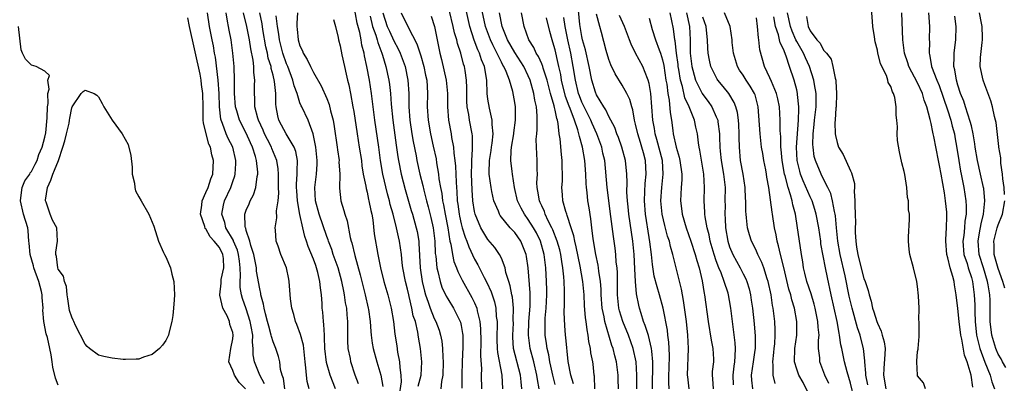
# Model space of a CAD drawing. Units: inches. Extents: x 2496000 to 2499000, y 1472621 to 1473000.
# Drawn here: x 2498707 to 2498854, y 1472706 to 1472760 of the extents above; entities that cross this region are included whole.
import ezdxf

# ---------------------------------------------------------------- set-up
doc = ezdxf.new("R2010")
doc.units = ezdxf.units.IN
doc.header["$MEASUREMENT"] = 0
doc.layers.add('LD24961470_2ft', color=219, linetype='Continuous')

msp = doc.modelspace()

# ---------------------------------------------------------------- linework, layer by layer
at = {"layer": 'LD24961470_2ft'}
for points, elevation in [([(2498766.62, 1472705.38), (2498767.06, 1472707), (2498767.13, 1472709), (2498766.95, 1472711), (2498766.67, 1472712.67), (2498766.57, 1472713.43), (2498766.19, 1472715), (2498765.88, 1472715.88), (2498765.68, 1472717), (2498765.27, 1472718.73), (2498765.19, 1472719), (2498765, 1472719.86), (2498764.7, 1472721), (2498764.34, 1472723), (2498764.24, 1472723.76), (2498764.11, 1472725), (2498763.81, 1472727), (2498763.65, 1472727.65), (2498763.37, 1472729), (2498762.87, 1472731), (2498762.45, 1472732.45), (2498762.33, 1472733), (2498762.04, 1472734.04), (2498761.34, 1472737), (2498761, 1472739), (2498760.73, 1472741), (2498760.14, 1472745), (2498759.89, 1472747), (2498759.81, 1472747.81), (2498759.65, 1472749), (2498759.33, 1472751), (2498758.96, 1472753), (2498758.61, 1472754.61), (2498758.55, 1472755), (2498758.21, 1472756.21), (2498758.09, 1472757), (2498757.89, 1472758.11), (2498757.5, 1472759.5), (2498757, 1472762.28)], 7496), ([(2498801.49, 1472705), (2498801.57, 1472709), (2498801.39, 1472710.61), (2498801.38, 1472711), (2498800.91, 1472712.91), (2498800.44, 1472714.44), (2498800.19, 1472715), (2498799.8, 1472716.2), (2498799.57, 1472717), (2498799.45, 1472717.45), (2498799.14, 1472719.14), (2498798.96, 1472721), (2498798.86, 1472722.86), (2498798.77, 1472725), (2498798.59, 1472727), (2498798, 1472731), (2498797.87, 1472732.13), (2498797.79, 1472733), (2498797.69, 1472734.31), (2498797.73, 1472735.73), (2498797.67, 1472737), (2498797.47, 1472739), (2498796.95, 1472741), (2498796.44, 1472742.44), (2498796.21, 1472743), (2498795.91, 1472743.91), (2498795, 1472745.59), (2498794.57, 1472746.57), (2498794.27, 1472747), (2498793.19, 1472748.81), (2498793, 1472749.2), (2498792.48, 1472751), (2498792.07, 1472753), (2498791.51, 1472755.51), (2498791.1, 1472757), (2498791, 1472757.47), (2498790.7, 1472759.3), (2498790.39, 1472762.39)], 7520), ([(2498842.16, 1472705), (2498841.89, 1472705.89), (2498841, 1472706.91), (2498840.97, 1472707), (2498840.86, 1472709), (2498840.88, 1472709.12), (2498841, 1472710.54), (2498841.08, 1472710.92), (2498841.08, 1472711), (2498841.23, 1472712.77), (2498841.22, 1472715), (2498841.2, 1472715.2), (2498841.21, 1472717), (2498841.14, 1472718.86), (2498841, 1472720.23), (2498840.89, 1472721), (2498840.38, 1472723), (2498839.84, 1472725), (2498839.73, 1472725.73), (2498839.65, 1472727), (2498839.66, 1472727.66), (2498839.79, 1472730.21), (2498839.77, 1472731), (2498839.66, 1472731.66), (2498839.65, 1472733), (2498839.51, 1472733.51), (2498839.4, 1472735), (2498839.09, 1472736.91), (2498839, 1472737.36), (2498838.66, 1472738.66), (2498838.29, 1472740.29), (2498838.01, 1472742.01), (2498837.95, 1472743), (2498837.99, 1472744.01), (2498837.9, 1472745), (2498837.78, 1472745.78), (2498837.8, 1472747), (2498837.6, 1472748.4), (2498837.42, 1472749), (2498837.25, 1472749.25), (2498837, 1472750.04), (2498836.62, 1472750.62), (2498836.56, 1472751), (2498836.34, 1472751.66), (2498835.65, 1472753), (2498835.46, 1472753.46), (2498835.09, 1472755), (2498835, 1472755.48), (2498834.69, 1472756.69), (2498834.56, 1472757.44), (2498834.35, 1472759), (2498834.27, 1472759.73), (2498834.04, 1472763)], 7544), ([(2498743.73, 1472705.73), (2498743, 1472707), (2498742.21, 1472709), (2498742.04, 1472710.04), (2498742.04, 1472711), (2498741.92, 1472711.92), (2498741.96, 1472713), (2498741.74, 1472714.26), (2498741.59, 1472715), (2498741, 1472716.9), (2498740.46, 1472718.46), (2498740.29, 1472719), (2498740.09, 1472720.09), (2498740.07, 1472721), (2498740.16, 1472721.84), (2498740.07, 1472723), (2498739.98, 1472724.01), (2498739.85, 1472725), (2498739.67, 1472725.67), (2498739.11, 1472727), (2498739.08, 1472727.08), (2498737.95, 1472729), (2498737.79, 1472729.79), (2498737.37, 1472731), (2498737.62, 1472732.38), (2498737.78, 1472733), (2498738.71, 1472735), (2498739, 1472735.89), (2498739.29, 1472736.71), (2498739.36, 1472737), (2498739.45, 1472738.55), (2498739.45, 1472739), (2498738.98, 1472741), (2498738.31, 1472742.31), (2498738.01, 1472743), (2498737.45, 1472744.55), (2498737.24, 1472745), (2498737.19, 1472745.19), (2498737.02, 1472747), (2498736.98, 1472749), (2498736.82, 1472751), (2498736.4, 1472754.4), (2498736.27, 1472755), (2498736.1, 1472756.1), (2498735.9, 1472757), (2498735.51, 1472759), (2498735.22, 1472761)], 7482), ([(2498746.72, 1472705), (2498746.54, 1472706.54), (2498746.35, 1472707), (2498746.11, 1472707.89), (2498745.98, 1472709), (2498745.79, 1472709.79), (2498745.41, 1472711), (2498745, 1472711.99), (2498744.76, 1472712.76), (2498744.73, 1472713), (2498744.34, 1472714.34), (2498744.18, 1472715), (2498743.86, 1472716.14), (2498743.66, 1472717), (2498743.58, 1472717.58), (2498743.19, 1472719), (2498743.17, 1472719.17), (2498743, 1472719.87), (2498742.54, 1472722.54), (2498742.5, 1472723), (2498742.11, 1472725), (2498741.67, 1472726.33), (2498741.52, 1472727), (2498741, 1472728.59), (2498740.92, 1472728.92), (2498740.87, 1472729), (2498740.83, 1472729.17), (2498740.78, 1472731), (2498741, 1472731.63), (2498741.43, 1472732.57), (2498741.6, 1472733), (2498742.09, 1472733.91), (2498742.42, 1472735), (2498742.61, 1472736.61), (2498742.71, 1472737), (2498742.71, 1472737.29), (2498742.54, 1472739), (2498742.38, 1472739.62), (2498741.95, 1472741), (2498741.63, 1472741.63), (2498741, 1472743.1), (2498739.99, 1472745), (2498739.58, 1472746.42), (2498739.39, 1472747), (2498739.25, 1472749), (2498739.23, 1472750.77), (2498739.24, 1472751), (2498739.18, 1472753), (2498739.02, 1472755), (2498738.74, 1472757), (2498738.44, 1472758.44), (2498738.34, 1472759), (2498738.22, 1472759.78), (2498737.99, 1472761)], 7484), ([(2498750.39, 1472705), (2498750.06, 1472706.06), (2498749.95, 1472707), (2498749.89, 1472708.11), (2498749.75, 1472709), (2498749.51, 1472711.51), (2498749.09, 1472713.09), (2498748.55, 1472714.55), (2498748.33, 1472715), (2498748.08, 1472716.08), (2498747.77, 1472717), (2498747.59, 1472718.41), (2498747.41, 1472721), (2498747.32, 1472721.32), (2498746.97, 1472723), (2498746.17, 1472725), (2498745.75, 1472726.25), (2498745.47, 1472727), (2498745.36, 1472728.64), (2498745.3, 1472729), (2498745.55, 1472730.45), (2498745.5, 1472731.51), (2498745.73, 1472733), (2498745.84, 1472734.16), (2498745.81, 1472735), (2498745.82, 1472737), (2498745.76, 1472737.76), (2498745.57, 1472739), (2498744.82, 1472740.82), (2498744.77, 1472741), (2498744.14, 1472742.14), (2498743.71, 1472743), (2498743.51, 1472743.51), (2498742.8, 1472745), (2498742.7, 1472745.3), (2498742.27, 1472747), (2498742.26, 1472748.26), (2498742.2, 1472749), (2498742.23, 1472750.23), (2498742.28, 1472751), (2498742.13, 1472752.13), (2498742.13, 1472753), (2498742.03, 1472753.97), (2498741.67, 1472755.67), (2498741.47, 1472757), (2498741.08, 1472759), (2498740.6, 1472761)], 7486), ([(2498754.28, 1472705), (2498753.5, 1472707), (2498752.93, 1472708.93), (2498752.71, 1472711), (2498752.67, 1472712.67), (2498752.63, 1472713), (2498752.57, 1472714.57), (2498752.49, 1472715), (2498752.39, 1472716.39), (2498752.31, 1472717), (2498752.29, 1472717.71), (2498752.19, 1472719), (2498752.04, 1472720.04), (2498751.97, 1472721), (2498751.66, 1472722.34), (2498751.47, 1472723), (2498751.34, 1472723.34), (2498751, 1472724.31), (2498750.21, 1472726.2), (2498749.95, 1472727), (2498749.7, 1472727.7), (2498749.4, 1472729), (2498748.98, 1472730.98), (2498748.62, 1472733), (2498748.51, 1472734.51), (2498748.49, 1472735), (2498748.5, 1472735.5), (2498748.6, 1472737), (2498748.57, 1472737.43), (2498748.61, 1472739), (2498748.36, 1472740.36), (2498748.11, 1472741), (2498746.94, 1472743), (2498746.27, 1472744.27), (2498745.87, 1472745), (2498745.69, 1472745.69), (2498745.45, 1472747), (2498745.39, 1472747.39), (2498745.39, 1472749), (2498745.22, 1472750.78), (2498745, 1472751.71), (2498744.73, 1472752.73), (2498744.7, 1472753), (2498744.28, 1472754.28), (2498744.15, 1472755), (2498743.93, 1472755.93), (2498743.47, 1472758.53), (2498743.36, 1472759.36), (2498743.01, 1472761)], 7488), ([(2498757.73, 1472705.73), (2498757.24, 1472707), (2498756.59, 1472709), (2498756.5, 1472709.5), (2498756.19, 1472711), (2498756.12, 1472712.12), (2498756.11, 1472713), (2498756.13, 1472713.87), (2498756.11, 1472715), (2498756.02, 1472716.02), (2498755.96, 1472717), (2498755.8, 1472717.8), (2498755.65, 1472719), (2498755.52, 1472719.52), (2498755.23, 1472721), (2498754.67, 1472723), (2498753.96, 1472725), (2498753.73, 1472725.73), (2498753.25, 1472727), (2498753.2, 1472727.2), (2498753, 1472727.69), (2498751.86, 1472731), (2498751.3, 1472733), (2498751.19, 1472735), (2498751.41, 1472736.59), (2498751.45, 1472737), (2498751.55, 1472738.45), (2498751.57, 1472739), (2498751.37, 1472741), (2498750.97, 1472742.97), (2498750.22, 1472745), (2498749.27, 1472747), (2498749.18, 1472747.18), (2498749, 1472747.63), (2498748.56, 1472749), (2498748.14, 1472750.14), (2498747.95, 1472751), (2498747.19, 1472753), (2498747, 1472753.44), (2498746.45, 1472755), (2498745.93, 1472757), (2498745.84, 1472757.84), (2498745.65, 1472759), (2498745.45, 1472760.55)], 7490), ([(2498748.63, 1472761), (2498748.53, 1472759.47), (2498748.54, 1472759), (2498748.6, 1472758.6), (2498748.73, 1472757), (2498749, 1472756.11), (2498749.36, 1472755.36), (2498749.48, 1472755), (2498750.07, 1472754.07), (2498750.56, 1472753), (2498751, 1472752.11), (2498752.16, 1472750.16), (2498753, 1472748.25), (2498753.36, 1472747.36), (2498753.56, 1472746.44), (2498753.94, 1472745), (2498754.1, 1472744.1), (2498754.56, 1472741), (2498754.6, 1472740.6), (2498754.82, 1472739), (2498754.81, 1472738.81), (2498754.92, 1472737), (2498754.9, 1472734.9), (2498755.09, 1472733), (2498755.55, 1472731.55), (2498755.68, 1472731), (2498756.04, 1472730.04), (2498756.47, 1472727.53), (2498756.62, 1472727), (2498756.72, 1472726.72), (2498757.16, 1472724.84), (2498757.98, 1472721.98), (2498758.71, 1472719), (2498759.17, 1472717), (2498759.2, 1472716.8), (2498759.44, 1472715), (2498759.54, 1472713.54), (2498759.61, 1472713), (2498759.77, 1472711.77), (2498759.91, 1472711), (2498760.45, 1472709), (2498761.04, 1472707), (2498761.34, 1472705.34)], 7492), ([(2498759.46, 1472760.54), (2498759.82, 1472759), (2498760.29, 1472757.71), (2498760.49, 1472757), (2498760.58, 1472756.58), (2498761.2, 1472755), (2498761.31, 1472754.69), (2498761.81, 1472753), (2498762.25, 1472751), (2498762.35, 1472750.35), (2498762.49, 1472749), (2498762.58, 1472747.42), (2498762.81, 1472745), (2498763.32, 1472741.32), (2498763.58, 1472739.58), (2498763.68, 1472739), (2498764.09, 1472737), (2498764.69, 1472734.69), (2498765.58, 1472731.58), (2498765.76, 1472731), (2498766.32, 1472729), (2498766.44, 1472728.44), (2498766.68, 1472727), (2498766.71, 1472726.71), (2498766.92, 1472723), (2498767.18, 1472721), (2498767.53, 1472719.53), (2498767.69, 1472719), (2498768.1, 1472717.9), (2498768.4, 1472717), (2498769, 1472715.49), (2498769.25, 1472715), (2498769.72, 1472713.72), (2498769.94, 1472713), (2498770.11, 1472712.11), (2498770.24, 1472711), (2498770.28, 1472709.72), (2498770.33, 1472709), (2498770.27, 1472707), (2498770.08, 1472706.08), (2498769.96, 1472705)], 7498), ([(2498761.32, 1472761), (2498762.01, 1472759), (2498762.31, 1472758.31), (2498763, 1472756.83), (2498763.64, 1472755.64), (2498763.94, 1472755), (2498764.68, 1472753), (2498765.08, 1472751), (2498765.21, 1472749), (2498765.23, 1472747), (2498765.37, 1472745), (2498765.67, 1472743), (2498765.86, 1472741.86), (2498766.29, 1472739.71), (2498766.41, 1472739), (2498766.85, 1472737), (2498767.28, 1472735.28), (2498767.43, 1472734.57), (2498767.85, 1472733), (2498768.1, 1472732.1), (2498768.51, 1472730.51), (2498768.84, 1472729), (2498769.07, 1472727), (2498769.15, 1472725.15), (2498769.22, 1472724.78), (2498769.38, 1472723), (2498769.54, 1472722.46), (2498769.86, 1472721), (2498770.15, 1472720.15), (2498770.79, 1472718.79), (2498771, 1472718.4), (2498771.86, 1472717), (2498772.87, 1472715), (2498772.9, 1472714.9), (2498773, 1472714.43), (2498773.22, 1472713.22), (2498773.25, 1472713), (2498773.26, 1472711.26), (2498773.17, 1472709), (2498773.11, 1472707), (2498773.09, 1472705.09)], 7500), ([(2498764.08, 1472761), (2498765.11, 1472758.89), (2498766.42, 1472756.42), (2498767, 1472754.6), (2498767.46, 1472753), (2498767.71, 1472751.71), (2498767.87, 1472751), (2498767.94, 1472750.06), (2498768, 1472749), (2498767.96, 1472747), (2498768.07, 1472745), (2498768.43, 1472743), (2498768.86, 1472741.14), (2498769.26, 1472739.26), (2498769.35, 1472738.65), (2498769.63, 1472737), (2498769.7, 1472736.3), (2498769.92, 1472735), (2498770.12, 1472734.12), (2498770.25, 1472733), (2498770.39, 1472732.39), (2498770.62, 1472731), (2498771, 1472729), (2498771.34, 1472727), (2498771.47, 1472726.53), (2498771.71, 1472725), (2498771.94, 1472723.94), (2498772.31, 1472723), (2498772.49, 1472722.49), (2498773.16, 1472721.16), (2498774.61, 1472718.61), (2498775, 1472717.79), (2498775.33, 1472717), (2498775.4, 1472716.6), (2498775.81, 1472715), (2498775.91, 1472713.91), (2498775.93, 1472712.07), (2498775.88, 1472709.88), (2498776.03, 1472707.97), (2498776.01, 1472707), (2498776.06, 1472705)], 7502), ([(2498782.05, 1472705), (2498781.96, 1472706.04), (2498781.85, 1472707), (2498780.81, 1472711), (2498780.69, 1472712.69), (2498780.68, 1472713), (2498780.78, 1472714.78), (2498780.77, 1472715.23), (2498780.82, 1472717), (2498780.65, 1472718.65), (2498780.57, 1472719), (2498780.33, 1472720.33), (2498780.1, 1472721), (2498779.68, 1472722.32), (2498779.54, 1472723), (2498779, 1472724.44), (2498778.74, 1472725), (2498778.04, 1472726.04), (2498777, 1472727.26), (2498775.96, 1472729), (2498775.09, 1472731), (2498775, 1472731.4), (2498774.75, 1472733), (2498774.65, 1472734.65), (2498774.56, 1472737), (2498774.59, 1472738.59), (2498774.58, 1472739), (2498774.72, 1472740.72), (2498774.71, 1472742.71), (2498774.67, 1472743), (2498774.27, 1472745), (2498774.15, 1472745.85), (2498773.92, 1472747), (2498773.86, 1472747.86), (2498773.84, 1472749), (2498773.85, 1472749.85), (2498773.8, 1472751), (2498773.58, 1472752.42), (2498773.51, 1472753), (2498773.38, 1472753.38), (2498772.98, 1472755), (2498772.47, 1472756.47), (2498772.37, 1472757), (2498772.04, 1472758.04), (2498771.84, 1472759), (2498771.28, 1472761.28)], 7506), ([(2498784.64, 1472705), (2498784.37, 1472706.37), (2498784.3, 1472707), (2498783.81, 1472709), (2498783.27, 1472711), (2498783.02, 1472713), (2498783.11, 1472715), (2498783.29, 1472717.29), (2498783.27, 1472719.27), (2498782.98, 1472723), (2498782.73, 1472724.73), (2498782.68, 1472725), (2498781.89, 1472727), (2498781, 1472728.28), (2498780.64, 1472728.64), (2498780.32, 1472729), (2498778.82, 1472730.82), (2498778.72, 1472731), (2498778.56, 1472731.44), (2498777.88, 1472733), (2498777.6, 1472734.4), (2498777.46, 1472735), (2498777.2, 1472737), (2498777.19, 1472737.19), (2498777.22, 1472739), (2498777.48, 1472740.52), (2498777.52, 1472741), (2498777.62, 1472741.62), (2498777.77, 1472743), (2498777.62, 1472744.38), (2498777.65, 1472745), (2498777.21, 1472746.79), (2498777, 1472748.15), (2498776.89, 1472749), (2498776.81, 1472751), (2498776.48, 1472753), (2498776.04, 1472754.04), (2498775.76, 1472755), (2498775.51, 1472755.51), (2498774.95, 1472756.95), (2498774.29, 1472759), (2498773.68, 1472761.68)], 7508), ([(2498787, 1472705.64), (2498786.64, 1472707), (2498786.38, 1472708.38), (2498786.23, 1472709), (2498786.07, 1472710.07), (2498785.81, 1472711), (2498785.73, 1472711.73), (2498785.52, 1472713), (2498785.54, 1472714.46), (2498785.52, 1472715), (2498785.54, 1472715.54), (2498785.67, 1472717), (2498785.77, 1472719), (2498785.76, 1472719.76), (2498785.73, 1472721), (2498785.61, 1472723), (2498785.36, 1472725), (2498784.81, 1472727), (2498784.22, 1472728.22), (2498783.78, 1472729), (2498783, 1472730.24), (2498782.43, 1472731), (2498781.93, 1472731.93), (2498781.41, 1472733), (2498780.95, 1472735), (2498780.66, 1472737), (2498780.63, 1472737.37), (2498780.43, 1472739), (2498780.44, 1472740.44), (2498780.5, 1472741), (2498780.83, 1472743), (2498780.84, 1472743.16), (2498781.12, 1472745), (2498781.1, 1472747), (2498781, 1472747.67), (2498780.7, 1472749.3), (2498780.19, 1472751), (2498779.71, 1472752.29), (2498779.38, 1472753), (2498779.23, 1472753.23), (2498779, 1472753.69), (2498777.74, 1472756.26), (2498777.36, 1472757), (2498776.63, 1472759), (2498776.01, 1472761.99)], 7510), ([(2498789.74, 1472705.74), (2498789.32, 1472707), (2498788.95, 1472709.05), (2498788.62, 1472712.62), (2498788.56, 1472713), (2498788.43, 1472714.43), (2498788.35, 1472716.35), (2498788.4, 1472717.6), (2498788.41, 1472719.59), (2498788.35, 1472721), (2498788.3, 1472721.7), (2498788.15, 1472723), (2498788.02, 1472723.98), (2498787.85, 1472725), (2498787.69, 1472725.69), (2498787.33, 1472727), (2498786.68, 1472728.68), (2498786.52, 1472729), (2498785.99, 1472730.01), (2498785.52, 1472731), (2498785.4, 1472731.4), (2498785, 1472732.24), (2498784.77, 1472732.77), (2498784.66, 1472733), (2498784.44, 1472734.44), (2498784.33, 1472735), (2498784.3, 1472735.7), (2498784.37, 1472737), (2498784.33, 1472737.67), (2498784.35, 1472739), (2498784.21, 1472741), (2498784.19, 1472742.19), (2498784.26, 1472743), (2498784.35, 1472743.65), (2498784.35, 1472745.65), (2498784.21, 1472747), (2498783.99, 1472747.99), (2498783.84, 1472749), (2498783.27, 1472751), (2498783, 1472751.61), (2498782.32, 1472753), (2498781, 1472755.09), (2498779.91, 1472757), (2498779.1, 1472759), (2498778.74, 1472761)], 7512), ([(2498792.9, 1472705), (2498792.86, 1472706.86), (2498792.84, 1472707), (2498792.66, 1472708.66), (2498792.62, 1472709), (2498792.34, 1472710.34), (2498792.27, 1472711), (2498792.04, 1472712.04), (2498791.93, 1472713), (2498791.77, 1472713.77), (2498791.63, 1472715), (2498791.55, 1472715.55), (2498791.4, 1472717.4), (2498791.32, 1472719), (2498791.12, 1472721), (2498790.72, 1472723.28), (2498790.15, 1472726.15), (2498789.94, 1472727), (2498789.8, 1472727.8), (2498789.39, 1472729), (2498788.82, 1472730.82), (2498788.73, 1472731), (2498788.58, 1472731.42), (2498788.17, 1472733), (2498788.09, 1472733.91), (2498788.02, 1472735), (2498788.09, 1472735.91), (2498788.12, 1472737), (2498788.06, 1472738.06), (2498788.06, 1472739), (2498787.93, 1472739.93), (2498787.74, 1472742.26), (2498787.63, 1472743), (2498787.46, 1472744.54), (2498787.35, 1472745), (2498787.25, 1472745.25), (2498787, 1472746.49), (2498786.89, 1472746.89), (2498786.85, 1472747.15), (2498786.33, 1472749), (2498785.8, 1472751), (2498785.22, 1472752.78), (2498785.16, 1472753), (2498785, 1472753.42), (2498784.52, 1472754.52), (2498784.2, 1472755), (2498783.85, 1472755.85), (2498783.08, 1472757), (2498782.37, 1472759), (2498781.99, 1472761)], 7514), ([(2498803.99, 1472705), (2498803.93, 1472705.93), (2498803.94, 1472707), (2498803.98, 1472708.02), (2498804.02, 1472710.02), (2498803.95, 1472711.95), (2498803.81, 1472713), (2498803.74, 1472713.74), (2498803.08, 1472717), (2498802.55, 1472719), (2498802.18, 1472720.18), (2498801.78, 1472721.78), (2498801.49, 1472723.49), (2498801.34, 1472725), (2498801.12, 1472726.88), (2498801, 1472727.54), (2498800.45, 1472731), (2498800.3, 1472733), (2498800.39, 1472734.39), (2498800.41, 1472735.59), (2498800.58, 1472737), (2498800.47, 1472739), (2498800.15, 1472740.15), (2498799.94, 1472741), (2498799.71, 1472741.71), (2498799.32, 1472743), (2498799, 1472744.43), (2498798.84, 1472745), (2498798.56, 1472746.56), (2498798.41, 1472747), (2498798.12, 1472748.12), (2498797.71, 1472749), (2498797, 1472750.26), (2498795.93, 1472751.93), (2498795.28, 1472753.28), (2498795, 1472754.07), (2498794.61, 1472755.39), (2498793.92, 1472758.08), (2498793.65, 1472759), (2498793.18, 1472760.82)], 7522), ([(2498806.97, 1472704.97), (2498806.75, 1472706.75), (2498806.73, 1472707), (2498806.86, 1472711), (2498806.77, 1472713), (2498806.57, 1472715), (2498806.14, 1472718.14), (2498805.97, 1472719), (2498805.84, 1472719.84), (2498804.56, 1472725), (2498804.18, 1472726.18), (2498804.02, 1472727), (2498803.76, 1472727.76), (2498803.35, 1472729.35), (2498802.96, 1472731), (2498802.76, 1472733), (2498802.88, 1472735), (2498803.11, 1472737), (2498802.98, 1472739), (2498802.16, 1472742.16), (2498801.91, 1472743), (2498801.8, 1472743.8), (2498801.57, 1472745), (2498801.42, 1472747), (2498801.25, 1472749), (2498801, 1472750.48), (2498800.87, 1472751), (2498800.76, 1472751.24), (2498800.05, 1472753), (2498799, 1472755), (2498798.33, 1472756.33), (2498798.1, 1472757), (2498797.36, 1472759), (2498796.61, 1472760.61)], 7524), ([(2498813.56, 1472705.56), (2498813.52, 1472707), (2498813.66, 1472708.34), (2498813.76, 1472709), (2498813.84, 1472709.84), (2498813.86, 1472711), (2498813.82, 1472711.82), (2498813.41, 1472715), (2498813.2, 1472717), (2498813, 1472718.14), (2498812.84, 1472719), (2498812.78, 1472719.22), (2498812.2, 1472721), (2498811.72, 1472722.28), (2498811.4, 1472723), (2498811, 1472724.04), (2498810.67, 1472725), (2498810.11, 1472727), (2498809.94, 1472727.94), (2498809.67, 1472729), (2498809.36, 1472730.64), (2498809.31, 1472731), (2498809.31, 1472731.31), (2498809.18, 1472733), (2498809.24, 1472735), (2498809.15, 1472737), (2498808.56, 1472740.56), (2498808.45, 1472741), (2498808.35, 1472741.65), (2498808.19, 1472743), (2498807.96, 1472743.96), (2498807.78, 1472745), (2498806.99, 1472747), (2498806.33, 1472748.33), (2498805.98, 1472750.02), (2498805.66, 1472751), (2498805.44, 1472752.56), (2498805.35, 1472753), (2498805.32, 1472753.32), (2498805.1, 1472755), (2498804.87, 1472756.87), (2498804.84, 1472757), (2498804.64, 1472758.64), (2498804.14, 1472761)], 7528), ([(2498806.58, 1472761), (2498807, 1472759), (2498807.1, 1472757), (2498807.14, 1472755), (2498807.37, 1472753), (2498807.53, 1472752.47), (2498807.92, 1472751), (2498808.92, 1472749), (2498809, 1472748.86), (2498809.8, 1472747.8), (2498810.33, 1472747), (2498811, 1472745.53), (2498811.22, 1472745), (2498811.24, 1472744.76), (2498811.5, 1472743), (2498811.5, 1472742.5), (2498811.56, 1472741), (2498811.6, 1472740.4), (2498811.74, 1472739), (2498812.09, 1472737), (2498812.16, 1472736.16), (2498812.31, 1472735), (2498812.3, 1472733), (2498812.31, 1472732.31), (2498812.28, 1472731), (2498812.34, 1472730.34), (2498812.4, 1472729), (2498812.73, 1472727), (2498813, 1472726.16), (2498813.48, 1472725), (2498814.58, 1472723), (2498815, 1472722.14), (2498815.4, 1472721.4), (2498815.55, 1472721), (2498815.89, 1472719.89), (2498816.1, 1472719), (2498816.22, 1472718.22), (2498816.38, 1472717), (2498816.65, 1472714.65), (2498816.82, 1472712.82), (2498816.78, 1472711), (2498816.75, 1472710.75), (2498816.49, 1472709), (2498816.23, 1472707), (2498816.27, 1472706.27), (2498816.41, 1472705)], 7530), ([(2498824.61, 1472704.61), (2498823.93, 1472705.93), (2498823.31, 1472707), (2498823, 1472707.9), (2498822.66, 1472709), (2498822.72, 1472711), (2498823.01, 1472713), (2498823.02, 1472715), (2498822.64, 1472717), (2498822.25, 1472718.25), (2498822.09, 1472719), (2498821.84, 1472719.84), (2498821.07, 1472723.07), (2498820.58, 1472725), (2498820.3, 1472726.3), (2498820.08, 1472727), (2498819.93, 1472727.93), (2498819.7, 1472729), (2498819.39, 1472731), (2498819.32, 1472731.32), (2498818.84, 1472735), (2498818.55, 1472736.55), (2498818.49, 1472737), (2498818.38, 1472737.62), (2498818.09, 1472739), (2498817.93, 1472740.07), (2498817.76, 1472741), (2498817.53, 1472743), (2498817.27, 1472747), (2498816.78, 1472748.78), (2498816.7, 1472749), (2498816.07, 1472750.07), (2498815.45, 1472751), (2498815, 1472751.72), (2498814.48, 1472752.48), (2498814.18, 1472753), (2498813.56, 1472755), (2498813.38, 1472756.62), (2498813.36, 1472757), (2498813.09, 1472759), (2498812.25, 1472761)], 7534), ([(2498833.58, 1472705.58), (2498833.3, 1472707), (2498833.31, 1472707.31), (2498833.16, 1472709), (2498833.16, 1472709.16), (2498832.96, 1472711), (2498832.55, 1472712.55), (2498832.45, 1472713), (2498832.06, 1472714.06), (2498831.24, 1472717), (2498830.81, 1472718.81), (2498830.2, 1472721.8), (2498829.48, 1472725), (2498829.13, 1472727), (2498828.91, 1472729), (2498828.75, 1472730.75), (2498828.7, 1472731), (2498828.6, 1472731.4), (2498828.33, 1472733), (2498828.08, 1472734.08), (2498827.63, 1472735), (2498827, 1472736.22), (2498826.61, 1472737), (2498825.79, 1472739), (2498825.61, 1472739.61), (2498825.42, 1472741), (2498825.38, 1472741.38), (2498825.43, 1472743), (2498825.61, 1472744.39), (2498825.65, 1472745), (2498825.89, 1472747), (2498825.91, 1472747.91), (2498825.89, 1472749), (2498825.64, 1472750.36), (2498825.55, 1472751), (2498824.9, 1472753), (2498824.29, 1472754.29), (2498824, 1472755), (2498823, 1472756.76), (2498822.88, 1472757), (2498822.29, 1472758.29), (2498822.04, 1472759), (2498821.62, 1472761)], 7540), ([(2498849.23, 1472705.23), (2498848.96, 1472707.04), (2498848.39, 1472709), (2498848, 1472710), (2498847.59, 1472712.41), (2498847.44, 1472713), (2498847.19, 1472715), (2498847, 1472716.96), (2498846.75, 1472719), (2498846.48, 1472720.48), (2498846.42, 1472721), (2498846.25, 1472721.75), (2498845.85, 1472723), (2498845.51, 1472724.49), (2498845.35, 1472725), (2498845.19, 1472727), (2498845.22, 1472727.22), (2498845.31, 1472729), (2498845.33, 1472730.67), (2498845.35, 1472731), (2498845.33, 1472731.33), (2498845.17, 1472733), (2498845, 1472734.2), (2498844.49, 1472737), (2498844.25, 1472738.25), (2498844.12, 1472739), (2498843.42, 1472742.58), (2498843.33, 1472743), (2498843.25, 1472743.25), (2498843, 1472744.54), (2498842.87, 1472745.13), (2498842.36, 1472747), (2498841.99, 1472747.99), (2498841.72, 1472749), (2498841, 1472750.59), (2498839.71, 1472753), (2498839.55, 1472753.55), (2498839.03, 1472755), (2498838.78, 1472757), (2498838.66, 1472761)], 7546), ([(2498842.63, 1472761), (2498842.76, 1472759), (2498842.74, 1472757), (2498842.75, 1472756.75), (2498842.72, 1472755), (2498842.79, 1472754.79), (2498843.09, 1472753.09), (2498843.09, 1472753), (2498843.85, 1472751), (2498844.2, 1472750.2), (2498845.43, 1472746.57), (2498845.93, 1472745), (2498846.15, 1472744.15), (2498846.48, 1472743), (2498846.56, 1472742.56), (2498846.85, 1472740.85), (2498847.12, 1472739), (2498847.4, 1472737.4), (2498847.49, 1472737), (2498847.72, 1472735.72), (2498847.89, 1472735), (2498848.18, 1472733), (2498848.22, 1472732.22), (2498848.21, 1472731), (2498848.04, 1472729.96), (2498847.97, 1472729), (2498847.86, 1472727.86), (2498847.74, 1472727), (2498847.9, 1472725), (2498848.36, 1472723.64), (2498848.54, 1472723), (2498849, 1472721.59), (2498849.17, 1472721), (2498849.44, 1472719), (2498849.51, 1472717.51), (2498849.52, 1472716.48), (2498849.58, 1472715), (2498849.79, 1472713), (2498850, 1472712), (2498850.27, 1472711), (2498851, 1472708.96), (2498851.79, 1472707), (2498852.05, 1472706.05), (2498852.44, 1472705)], 7548), ([(2498853.96, 1472733.96), (2498853.89, 1472735), (2498853.71, 1472736.29), (2498853.66, 1472737), (2498853.4, 1472738.6), (2498853.39, 1472739.39), (2498853.12, 1472741), (2498853.12, 1472741.12), (2498852.68, 1472744.68), (2498852.61, 1472745), (2498852.45, 1472745.55), (2498852.13, 1472747), (2498851.9, 1472747.9), (2498851, 1472750.28), (2498850.76, 1472751), (2498850.33, 1472753), (2498850.36, 1472754.36), (2498850.59, 1472756.59), (2498850.65, 1472757), (2498850.66, 1472757.34), (2498850.6, 1472759), (2498850.52, 1472759.48), (2498850.24, 1472761)], 7552), ([(2498740.88, 1472705), (2498739.93, 1472705.93), (2498739.26, 1472707), (2498739, 1472707.72), (2498738.41, 1472709), (2498738.68, 1472711), (2498739, 1472712.43), (2498739.07, 1472713), (2498739, 1472713.38), (2498738.57, 1472714.57), (2498738.5, 1472715), (2498738.13, 1472715.87), (2498737.52, 1472717), (2498737.08, 1472718.92), (2498737.05, 1472719), (2498737.26, 1472720.74), (2498737.25, 1472721), (2498737.28, 1472721.28), (2498737.66, 1472723), (2498737.59, 1472724.41), (2498737.53, 1472725), (2498737, 1472726.07), (2498736.24, 1472727), (2498735.62, 1472727.62), (2498735, 1472728.81), (2498734.88, 1472728.88), (2498734.82, 1472729.18), (2498734.18, 1472731), (2498734.36, 1472732.36), (2498734.42, 1472733), (2498735, 1472734.22), (2498735.31, 1472735), (2498735.73, 1472736.27), (2498736.01, 1472737), (2498736.11, 1472739), (2498735.87, 1472739.87), (2498735.65, 1472741), (2498735.44, 1472741.44), (2498735.02, 1472743), (2498734.63, 1472744.63), (2498734.59, 1472745), (2498734.58, 1472745.42), (2498734.56, 1472747), (2498734.54, 1472749), (2498734.35, 1472750.35), (2498734.29, 1472751), (2498734.14, 1472751.86), (2498732.52, 1472759), (2498732.28, 1472760.28)], 7480), ([(2498754.01, 1472760.01), (2498754.28, 1472759), (2498754.67, 1472757.33), (2498754.72, 1472757), (2498755, 1472756.08), (2498755.25, 1472754.75), (2498755.63, 1472753), (2498755.9, 1472751.9), (2498756.08, 1472751), (2498756.27, 1472750.27), (2498756.52, 1472749), (2498756.89, 1472747), (2498757, 1472746.31), (2498757.5, 1472743), (2498757.83, 1472741), (2498758.14, 1472739), (2498758.23, 1472738.23), (2498758.43, 1472737), (2498758.8, 1472735.2), (2498758.85, 1472734.85), (2498759, 1472734.27), (2498759.22, 1472733.22), (2498759.28, 1472733), (2498759.54, 1472731.54), (2498759.68, 1472731), (2498759.83, 1472730.17), (2498760.07, 1472728.07), (2498760.6, 1472725), (2498761, 1472723), (2498761.49, 1472721), (2498762.07, 1472719), (2498762.59, 1472717), (2498762.92, 1472715), (2498763.14, 1472713.14), (2498763.41, 1472711.41), (2498763.53, 1472710.47), (2498763.81, 1472709), (2498763.86, 1472708.14), (2498764.04, 1472707), (2498764.05, 1472706.05), (2498763.73, 1472703.73)], 7494), ([(2498768.53, 1472760.53), (2498769.04, 1472759), (2498769.83, 1472755), (2498770.08, 1472754.08), (2498770.78, 1472751), (2498770.96, 1472749), (2498770.95, 1472747), (2498771.1, 1472745), (2498771.51, 1472743), (2498771.58, 1472742.42), (2498771.87, 1472741), (2498771.91, 1472740.09), (2498772.07, 1472739), (2498772.16, 1472738.16), (2498772.24, 1472735.76), (2498772.31, 1472735), (2498772.38, 1472734.38), (2498772.43, 1472733), (2498772.51, 1472732.51), (2498772.69, 1472731), (2498772.74, 1472730.74), (2498773, 1472729.59), (2498773.16, 1472729), (2498773.59, 1472727.59), (2498773.85, 1472727), (2498774.13, 1472726.13), (2498775, 1472724.32), (2498775.48, 1472723.48), (2498776.43, 1472721.57), (2498776.82, 1472720.82), (2498777.46, 1472719.46), (2498777.96, 1472717.96), (2498778.16, 1472717), (2498778.23, 1472715.77), (2498778.35, 1472715), (2498778.36, 1472714.36), (2498778.32, 1472713), (2498778.32, 1472712.32), (2498778.36, 1472711), (2498778.4, 1472710.4), (2498779.08, 1472707), (2498779.17, 1472705)], 7504), ([(2498796.44, 1472705), (2498796.4, 1472706.4), (2498796.4, 1472707), (2498796.16, 1472709), (2498795.91, 1472709.91), (2498795.64, 1472711), (2498795.46, 1472711.46), (2498794.41, 1472715), (2498794.31, 1472715.69), (2498794.02, 1472717), (2498793.86, 1472719), (2498793.84, 1472719.84), (2498793.74, 1472721), (2498793.5, 1472722.5), (2498793.46, 1472723), (2498793.41, 1472723.41), (2498793.07, 1472725), (2498792.67, 1472727.33), (2498792.46, 1472729), (2498792.33, 1472730.33), (2498792.05, 1472731.95), (2498791.9, 1472733), (2498791.78, 1472734.22), (2498791.66, 1472735), (2498791.61, 1472735.61), (2498791.56, 1472737), (2498791.41, 1472739), (2498791.07, 1472741), (2498790.61, 1472742.61), (2498790.56, 1472743), (2498790.4, 1472743.6), (2498789.89, 1472745), (2498789.23, 1472746.77), (2498789.09, 1472747.09), (2498788.55, 1472748.55), (2498787.97, 1472751), (2498787.83, 1472751.83), (2498787.55, 1472753), (2498787.47, 1472753.47), (2498787, 1472755.51), (2498786.67, 1472756.67), (2498786.56, 1472757), (2498786.22, 1472758.22), (2498785.74, 1472760.26)], 7516), ([(2498799.18, 1472705), (2498799.17, 1472707), (2498799.07, 1472709), (2498798.64, 1472711), (2498797.92, 1472713), (2498797.09, 1472715), (2498796.6, 1472716.6), (2498796.51, 1472717), (2498796.31, 1472719), (2498796.31, 1472720.31), (2498796.28, 1472722.28), (2498796.23, 1472723), (2498796.12, 1472723.88), (2498796.06, 1472725), (2498795.95, 1472725.95), (2498795.69, 1472727.69), (2498795.31, 1472730.69), (2498794.74, 1472735), (2498794.39, 1472739), (2498794.13, 1472740.13), (2498793.96, 1472741), (2498793.23, 1472743), (2498792.51, 1472744.51), (2498792.33, 1472745), (2498791.9, 1472745.9), (2498791.32, 1472747), (2498791.23, 1472747.23), (2498791, 1472747.69), (2498790.63, 1472748.63), (2498790.51, 1472749), (2498790.04, 1472751), (2498789.71, 1472753), (2498789.33, 1472755), (2498788.88, 1472757), (2498788.48, 1472759), (2498788.31, 1472760.31)], 7518), ([(2498801, 1472760.24), (2498801.46, 1472758.54), (2498801.95, 1472757), (2498802.48, 1472755.52), (2498802.69, 1472755), (2498803, 1472754.02), (2498803.19, 1472753.19), (2498803.51, 1472751), (2498803.63, 1472750.37), (2498803.79, 1472749), (2498804, 1472748), (2498804.15, 1472746.15), (2498804.34, 1472745), (2498804.53, 1472743.47), (2498804.61, 1472743), (2498805.03, 1472741), (2498805.49, 1472739.49), (2498805.59, 1472739), (2498805.87, 1472737), (2498805.86, 1472736.14), (2498805.78, 1472735), (2498805.68, 1472733), (2498805.85, 1472731.85), (2498805.95, 1472731), (2498806.52, 1472729), (2498807.23, 1472727), (2498807.87, 1472725), (2498808.1, 1472724.1), (2498808.45, 1472723), (2498808.9, 1472721.1), (2498809.2, 1472719.2), (2498809.25, 1472719), (2498809.78, 1472715), (2498810.24, 1472712.24), (2498810.5, 1472711), (2498810.57, 1472709.43), (2498810.58, 1472709), (2498810.42, 1472707.58), (2498810.38, 1472707), (2498810.45, 1472706.45), (2498810.54, 1472705)], 7526), ([(2498819.79, 1472705.79), (2498819.46, 1472707), (2498819.49, 1472708.51), (2498819.41, 1472709), (2498819.6, 1472710.4), (2498819.63, 1472711), (2498819.71, 1472711.7), (2498819.79, 1472713), (2498819.79, 1472713.79), (2498819.72, 1472715), (2498819.48, 1472717), (2498819.39, 1472717.39), (2498819.16, 1472719), (2498818.75, 1472721), (2498818.61, 1472721.39), (2498818.11, 1472723), (2498817.81, 1472723.81), (2498817.22, 1472725), (2498817, 1472725.51), (2498816.52, 1472726.52), (2498816.26, 1472727), (2498815.96, 1472727.96), (2498815.67, 1472729), (2498815.53, 1472730.47), (2498815.45, 1472731), (2498815.41, 1472731.41), (2498815.4, 1472733), (2498815.37, 1472733.37), (2498815.32, 1472735), (2498814.99, 1472737), (2498814.63, 1472739), (2498814.47, 1472741), (2498814.44, 1472742.44), (2498814.44, 1472743), (2498814.38, 1472744.38), (2498814.32, 1472745), (2498814.16, 1472746.16), (2498813.91, 1472747), (2498813.66, 1472747.66), (2498812.86, 1472749), (2498812.05, 1472750.05), (2498811.25, 1472751), (2498811.15, 1472751.15), (2498811, 1472751.41), (2498810.21, 1472753), (2498809.98, 1472753.98), (2498809.81, 1472755), (2498809.74, 1472755.74), (2498809.72, 1472757), (2498809.57, 1472758.43), (2498809.48, 1472759), (2498809, 1472760.37)], 7532), ([(2498827.76, 1472705.76), (2498827.2, 1472707), (2498826.44, 1472709), (2498826.42, 1472709.58), (2498826.25, 1472711), (2498826.23, 1472712.23), (2498826.31, 1472713), (2498826.19, 1472714.19), (2498826.16, 1472715), (2498825.74, 1472717), (2498825.59, 1472717.59), (2498825.12, 1472719.12), (2498824.51, 1472721), (2498824.22, 1472722.22), (2498824.02, 1472723), (2498823.89, 1472723.89), (2498823.68, 1472725), (2498823.34, 1472727.34), (2498823.13, 1472729), (2498822.8, 1472731), (2498822.4, 1472732.4), (2498822.3, 1472733), (2498822.08, 1472733.92), (2498821.71, 1472735), (2498821.28, 1472736.72), (2498821.19, 1472737), (2498820.8, 1472739), (2498820.66, 1472740.66), (2498820.61, 1472741), (2498820.6, 1472742.6), (2498820.55, 1472743), (2498820.53, 1472743.47), (2498820.52, 1472745), (2498820.43, 1472747), (2498820.19, 1472748.19), (2498820, 1472749), (2498819.21, 1472750.79), (2498819, 1472751.32), (2498818.2, 1472753), (2498817.49, 1472755.49), (2498817.37, 1472757), (2498817.29, 1472757.29), (2498817.16, 1472759), (2498817, 1472760.3)], 7536), ([(2498831.56, 1472703.56), (2498831, 1472705.81), (2498830.48, 1472707.52), (2498830.11, 1472709), (2498829.7, 1472711), (2498829.56, 1472711.56), (2498829.38, 1472713), (2498829.29, 1472713.29), (2498829.01, 1472715), (2498828.14, 1472719), (2498827.56, 1472721.56), (2498827.26, 1472723), (2498826.6, 1472726.6), (2498826.56, 1472727), (2498826.26, 1472729), (2498825.89, 1472731), (2498825.7, 1472731.7), (2498825.27, 1472733), (2498825.19, 1472733.19), (2498825, 1472733.58), (2498823.97, 1472735.97), (2498823.57, 1472737), (2498823.44, 1472737.44), (2498823.06, 1472739), (2498822.98, 1472741.02), (2498823.26, 1472745), (2498823.29, 1472746.71), (2498823.32, 1472747), (2498823.13, 1472748.87), (2498823.13, 1472749), (2498823, 1472749.55), (2498822.6, 1472751), (2498821.93, 1472753), (2498821.44, 1472754.56), (2498821, 1472755.62), (2498820.53, 1472756.53), (2498820.44, 1472757), (2498820.26, 1472757.74), (2498819.81, 1472759), (2498819.58, 1472760.42)], 7538), ([(2498824.45, 1472760.45), (2498824.69, 1472759), (2498825, 1472758.35), (2498826, 1472757), (2498826.49, 1472756.49), (2498827, 1472755.47), (2498827.42, 1472755), (2498828.11, 1472754.11), (2498828.39, 1472753), (2498828.7, 1472751.3), (2498828.8, 1472751), (2498828.83, 1472750.83), (2498828.94, 1472749), (2498828.87, 1472747), (2498828.84, 1472746.84), (2498828.72, 1472745), (2498828.69, 1472744.69), (2498828.73, 1472743), (2498828.76, 1472742.76), (2498829, 1472741.68), (2498829.22, 1472741), (2498829.89, 1472739.89), (2498831, 1472737.49), (2498831.17, 1472737.17), (2498831.58, 1472735.58), (2498831.6, 1472735), (2498831.55, 1472734.45), (2498831.66, 1472733), (2498831.63, 1472732.37), (2498831.7, 1472731), (2498831.74, 1472729.74), (2498831.72, 1472729), (2498831.71, 1472728.29), (2498831.8, 1472727), (2498831.91, 1472726.09), (2498832.11, 1472725), (2498832.45, 1472723.55), (2498833, 1472721.44), (2498833.17, 1472721), (2498833.63, 1472719.63), (2498833.76, 1472719), (2498834.06, 1472718.06), (2498834.27, 1472717), (2498834.47, 1472716.47), (2498834.91, 1472715), (2498835, 1472714.77), (2498835.57, 1472713.57), (2498835.74, 1472713), (2498836, 1472712), (2498836.15, 1472711), (2498836.14, 1472710.14), (2498835.97, 1472708.03), (2498835.94, 1472707), (2498836.28, 1472705)], 7542), ([(2498854.15, 1472708.15), (2498853.65, 1472709), (2498853.44, 1472709.44), (2498853, 1472710.15), (2498852.74, 1472710.74), (2498852.64, 1472711), (2498852.06, 1472713), (2498851.83, 1472715), (2498851.81, 1472715.81), (2498851.82, 1472717), (2498851.79, 1472718.21), (2498851.74, 1472719), (2498851.52, 1472720.48), (2498851.42, 1472721), (2498850.81, 1472723), (2498850.17, 1472725), (2498850.01, 1472727), (2498850.24, 1472728.24), (2498850.44, 1472729.56), (2498850.82, 1472731), (2498851.02, 1472733), (2498850.85, 1472734.85), (2498850.82, 1472735), (2498850.38, 1472737), (2498849.9, 1472739), (2498849.56, 1472741), (2498849.5, 1472741.5), (2498849.29, 1472743), (2498849, 1472744.18), (2498848.85, 1472744.85), (2498848.14, 1472747), (2498847.87, 1472747.87), (2498847.41, 1472749), (2498847, 1472750.24), (2498846.78, 1472751), (2498846.54, 1472752.54), (2498846.4, 1472753), (2498846.46, 1472754.46), (2498846.43, 1472755), (2498846.65, 1472756.66), (2498846.69, 1472757), (2498846.73, 1472759), (2498846.53, 1472760.53)], 7550), ([(2498713, 1472705.52), (2498712.57, 1472706.57), (2498712.21, 1472708.21), (2498712.11, 1472709), (2498711.94, 1472710.06), (2498711.76, 1472711), (2498711.37, 1472712.63), (2498711.2, 1472713.2), (2498710.85, 1472715), (2498710.72, 1472716.72), (2498710.73, 1472717), (2498710.6, 1472718.6), (2498710.6, 1472719), (2498710.49, 1472719.51), (2498710.1, 1472721), (2498709.36, 1472723), (2498709.3, 1472723.3), (2498708.79, 1472725), (2498708.67, 1472726.67), (2498708.62, 1472727), (2498708.52, 1472728.52), (2498708.44, 1472729), (2498707.83, 1472731), (2498707.35, 1472733), (2498707.43, 1472733.43), (2498707.6, 1472735), (2498708.03, 1472735.97), (2498708.74, 1472737), (2498708.83, 1472737.17), (2498709, 1472737.38), (2498709.53, 1472738.47), (2498709.83, 1472739), (2498710.11, 1472739.89), (2498710.61, 1472741), (2498711, 1472742.49), (2498711.12, 1472743.12), (2498711.36, 1472745.36), (2498711.41, 1472747), (2498711.49, 1472747.49), (2498711.45, 1472749), (2498711.63, 1472749.63), (2498711.44, 1472751), (2498711.67, 1472751.67), (2498711, 1472752.35), (2498709.71, 1472753), (2498709, 1472753.22), (2498708.12, 1472754.12), (2498707.65, 1472755), (2498707.49, 1472755.49), (2498707.08, 1472759)], 7478), ([(2498853.99, 1472720.01), (2498853.69, 1472721), (2498853, 1472722.93), (2498852.42, 1472725), (2498852.38, 1472726.38), (2498852.33, 1472727), (2498852.85, 1472729), (2498853, 1472729.43), (2498853.66, 1472731), (2498854, 1472733)], 7552)]:
    msp.add_lwpolyline(points, dxfattribs=dict(at, elevation=elevation))
at = {"layer": 'LD24961470_2ft', "elevation": 7480}
msp.add_lwpolyline([(2498714.31, 1472719), (2498714.22, 1472720.22), (2498713.91, 1472721), (2498713.76, 1472721.76), (2498713, 1472722.82), (2498712.94, 1472723), (2498712.71, 1472724.71), (2498712.62, 1472725), (2498712.64, 1472725.36), (2498712.88, 1472727), (2498712.77, 1472729), (2498712.13, 1472730.13), (2498711.8, 1472731), (2498711.18, 1472732.82), (2498711.1, 1472733), (2498711.11, 1472733.11), (2498711.39, 1472735), (2498711.9, 1472736.1), (2498712.2, 1472737), (2498712.45, 1472737.55), (2498713.01, 1472739), (2498713.67, 1472741), (2498713.96, 1472741.96), (2498714.23, 1472743), (2498714.6, 1472744.6), (2498714.67, 1472745), (2498714.7, 1472745.3), (2498715, 1472746.86), (2498715.06, 1472747), (2498716.39, 1472749), (2498716.71, 1472749.29), (2498717, 1472749.51), (2498718.32, 1472749), (2498718.73, 1472748.73), (2498719, 1472748.52), (2498719.53, 1472747.53), (2498719.8, 1472747), (2498721, 1472745), (2498722.53, 1472743), (2498723.42, 1472741.42), (2498723.78, 1472739.78), (2498723.99, 1472738.01), (2498724.02, 1472737), (2498724.35, 1472735.65), (2498724.38, 1472735), (2498724.51, 1472734.51), (2498725, 1472733.6), (2498725.36, 1472733), (2498726.49, 1472731), (2498727.23, 1472729.23), (2498727.95, 1472727), (2498728.68, 1472725.32), (2498728.81, 1472725), (2498729, 1472724.65), (2498729.7, 1472723), (2498729.92, 1472722.08), (2498730.22, 1472721), (2498730.32, 1472719), (2498730.24, 1472718.24), (2498730.17, 1472717), (2498730.07, 1472715.93), (2498729.91, 1472715), (2498729.49, 1472713.49), (2498729.4, 1472713), (2498729, 1472712.19), (2498728.53, 1472711.47), (2498728.06, 1472711), (2498727, 1472710.1), (2498725.7, 1472709.7), (2498725, 1472709.43), (2498724.61, 1472709.39), (2498723, 1472709.34), (2498722.64, 1472709.36), (2498721, 1472709.53), (2498719.79, 1472709.79), (2498719, 1472710.02), (2498717.63, 1472711), (2498717.29, 1472711.29), (2498717, 1472711.64), (2498715.58, 1472714.42), (2498715.29, 1472715), (2498715.22, 1472715.22), (2498715, 1472715.67), (2498714.68, 1472716.68), (2498714.6, 1472717), (2498714.42, 1472718.42)], close=True, dxfattribs=at)

doc.saveas('drawing.dxf')
